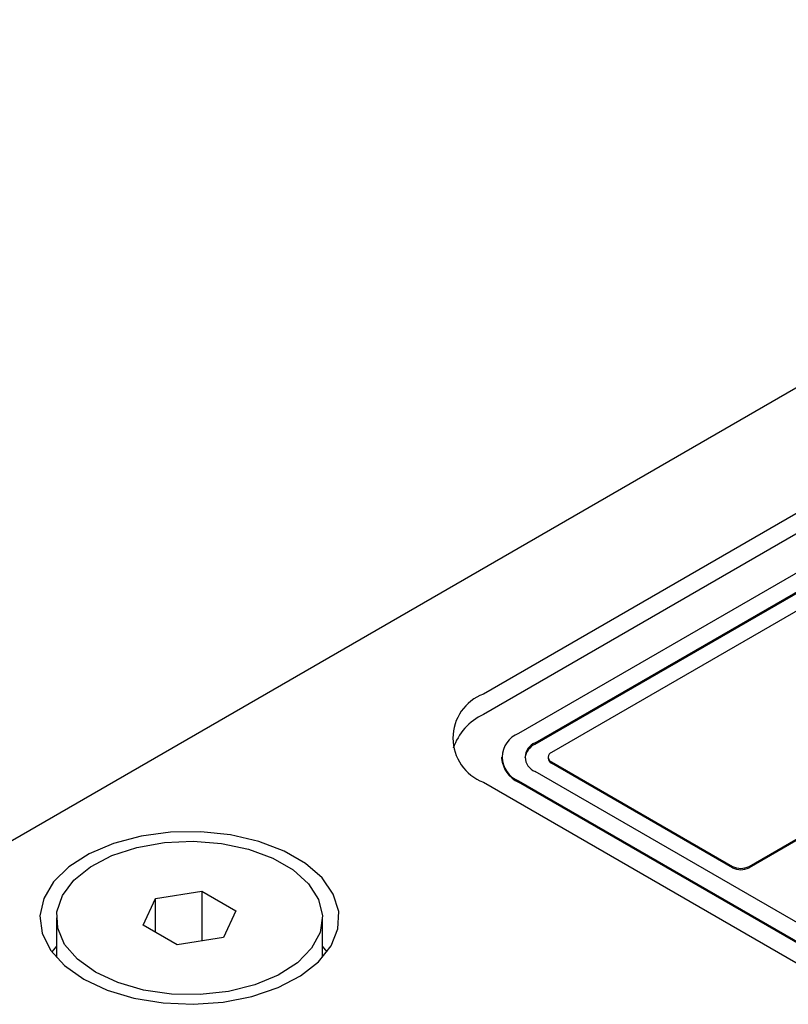
# Model space of a CAD drawing. Units: millimetres. Extents: x 10 to 411, y 5 to 287.
# Drawn here: x 338 to 344, y 129 to 136 of the extents above; entities that cross this region are included whole.
import ezdxf

# ---------------------------------------------------------------- set-up
doc = ezdxf.new("R2010")
doc.units = ezdxf.units.MM

msp = doc.modelspace()

# ---------------------------------------------------------------- linework, layer by layer
at = {"color": 7, "linetype": 'Continuous', "lineweight": 25}
for p, q in [((348.4308, 136.116), (337.2938, 129.6867)), ((346.2318, 133.9033), (341.282, 131.0459)), ((346.2318, 133.7502), (341.282, 130.8928)), ((346.4969, 133.6073), (341.5472, 130.7499)), ((341.6709, 130.6785), (346.6207, 133.5359)), ((341.6709, 130.6682), (346.6207, 133.5257)), ((346.7444, 133.4644), (341.7947, 130.607)), ((343.2796, 129.7498), (348.2293, 132.6072)), ((348.2293, 132.597), (343.2796, 129.7396)), ((341.419, 130.5713), (341.419, 130.5611)), ((341.769, 130.5713), (341.769, 130.5611)), ((341.7947, 130.5356), (343.1559, 129.7498)), ((343.1559, 129.7396), (341.7947, 130.5254)), ((344.1458, 129.0354), (341.6709, 130.4641)), ((341.282, 130.3825), (343.7569, 128.9538)), ((341.5472, 130.3927), (344.0221, 128.964)), ((344.0221, 128.9538), (341.5472, 130.3825)), ((338.8172, 129.5093), (339.1657, 129.5632)), ((339.1657, 129.5632), (339.4209, 129.4159)), ((339.1657, 129.5632), (339.1657, 129.1897)), ((338.7238, 129.3081), (338.8172, 129.5093)), ((338.8172, 129.2542), (338.8172, 129.5093)), ((339.4209, 129.4159), (339.3275, 129.2147)), ((338.0723, 129.362), (338.0723, 129.0645)), ((340.0723, 129.0645), (340.0723, 129.362)), ((338.9789, 129.1608), (338.7238, 129.3081)), ((339.3275, 129.2147), (338.9789, 129.1608)), ((340.1068, 129.1069), (340.0723, 129.1492))]:
    msp.add_line(p, q, dxfattribs=at)
at = {"color": 7, "linetype": 'Continuous', "lineweight": 25, "flags": 128}
for points in [[(338.2768, 128.9028), (338.4532, 128.8197), (338.655, 128.7589), (338.8738, 128.7228), (339.1008, 128.7128), (339.3266, 128.7294), (339.542, 128.7719), (339.7382, 128.8385), (339.9071, 128.9266), (340.0418, 129.0326), (340.1368, 129.152), (340.1883, 129.28), (340.1941, 129.4113), (340.1539, 129.5407), (340.0695, 129.6627), (339.9442, 129.7724), (339.7832, 129.8654), (339.5932, 129.9377), (339.3818, 129.9864), (339.1577, 130.0096), (338.9302, 130.0063), (338.7084, 129.9766), (338.5016, 129.9217), (338.3181, 129.8439), (338.1655, 129.7464), (338.0501, 129.6332), (337.9764, 129.5088), (337.9477, 129.3785), (337.965, 129.2474), (338.0276, 129.1211), (338.133, 129.0046), (338.2768, 128.9028)], [(338.3652, 128.9538), (338.2297, 129.0511), (338.1337, 129.1629), (338.0815, 129.2841), (338.0756, 129.4089), (338.1164, 129.5315), (338.2018, 129.6461), (338.328, 129.7475), (338.4889, 129.8309), (338.6772, 129.8923), (338.8839, 129.929), (339.0994, 129.9391), (339.3137, 129.9222), (339.5166, 129.8792), (339.6988, 129.812), (339.8517, 129.7237), (339.9682, 129.6185), (340.0428, 129.5013), (340.0719, 129.3777), (340.0544, 129.2532), (339.9909, 129.1339), (339.8845, 129.0252), (339.7401, 128.9323), (339.5645, 128.8595), (339.3658, 128.8102), (339.1535, 128.7866), (338.9373, 128.79), (338.7275, 128.8201), (338.5337, 128.8756), (338.3652, 128.9538)], [(338.0723, 129.1492), (338.0501, 129.1228), (338.0378, 129.1069)]]:
    msp.add_lwpolyline(points, dxfattribs=at)
at = {"color": 7, "linetype": 'Continuous', "lineweight": 25}
for centre, radius, start, end in [((341.4079, 130.7142), 0.3547, 110.78342, 249.21658), ((341.4733, 130.4939), 0.4424, 115.62129, 161.03316), ((341.615, 130.5713), 0.191, 110.78342, 249.21658), ((341.7268, 130.5464), 0.1341, 114.62408, 171.49402), ((341.7116, 130.5713), 0.1146, 110.78343, 249.21657), ((341.8082, 130.5713), 0.0382, 110.78342, 249.21657), ((341.638, 130.5829), 0.22, 185.6948, 245.62534), ((341.8128, 130.5655), 0.044, 185.6948, 245.62534), ((343.2177, 129.8692), 0.1345, 242.60979, 297.39018), ((343.2177, 129.859), 0.1345, 242.60968, 297.39024)]:
    msp.add_arc(centre, radius, start, end, dxfattribs=at)

doc.saveas('drawing.dxf')
